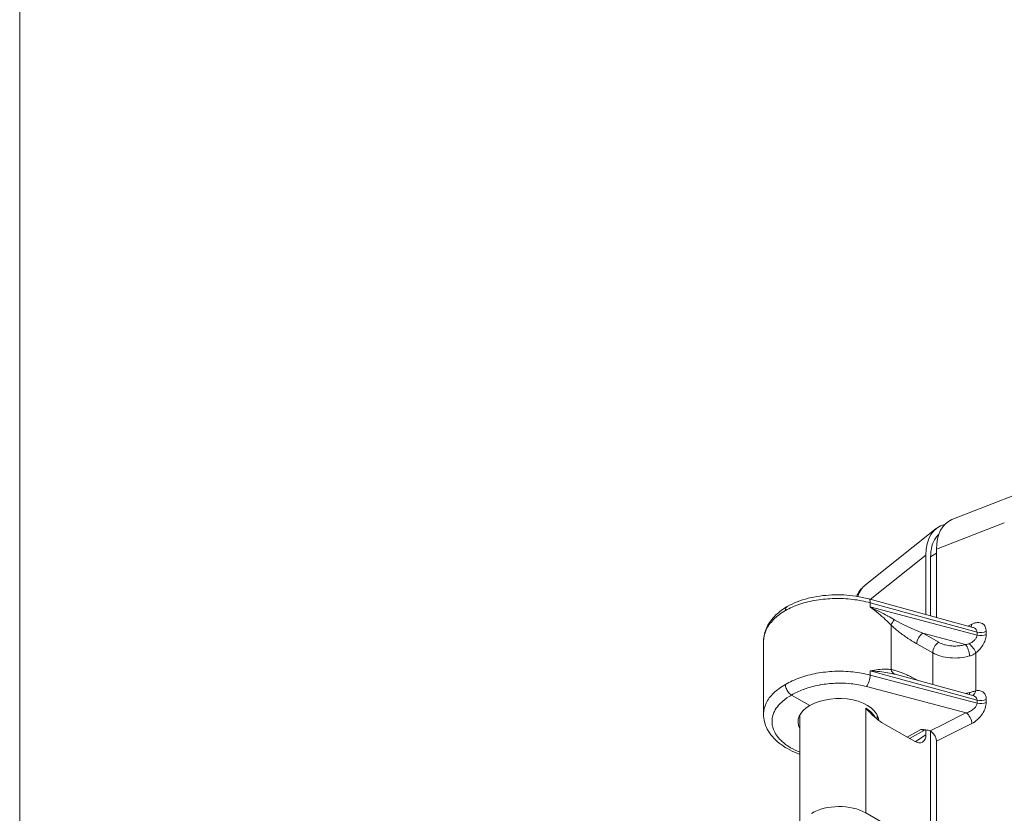
# Model space of a CAD drawing. Units: inches. Extents: x 0.3 to 84.8, y 1.5 to 53.5.
# Drawn here: x 1.2 to 4.9, y 15.9 to 18.8 of the extents above; entities that cross this region are included whole.
import ezdxf

# ---------------------------------------------------------------- set-up
doc = ezdxf.new("R2010")
doc.units = ezdxf.units.IN
doc.header["$LTSCALE"] = 2.5
doc.header["$MEASUREMENT"] = 0
for name, color, linetype, lineweight in [('Border (ANSI)', 7, 'Continuous', 9), ('Visible (ANSI)', 7, 'Continuous', 18), ('Visible Narrow (ANSI)', 7, 'Continuous', 5)]:
    doc.layers.add(name, color=color, linetype=linetype, lineweight=lineweight)

# ---------------------------------------------------------------- blocks, each defined once
blk = doc.blocks.new('Borders Default Border')
at = {"layer": 'Border (ANSI)', "flags": 128}
blk.add_lwpolyline([(0.5, 1), (0.5, 21), (33.5, 21), (33.5, 1), (0.5, 1)], dxfattribs=at)

msp = doc.modelspace()

# ---------------------------------------------------------------- linework, layer by layer
at = {"layer": 'Visible (ANSI)'}
for p, q in [((4.9373, 17.0737), (4.6849, 16.9753)), ((4.3666, 16.735), (4.6264, 16.9421)), ((4.5888, 16.6251), (4.5888, 16.8444)), ((4.6063, 16.6204), (4.6063, 16.838)), ((4.6276, 16.8662), (4.6276, 16.6145)), ((4.3783, 16.6828), (4.7615, 16.5778)), ((3.9905, 16.5254), (3.9905, 16.5254)), ((3.9905, 16.5254), (3.9905, 16.2572)), ((4.3377, 16.4114), (4.3377, 16.4114)), ((4.4886, 16.4018), (4.7615, 16.327)), ((4.1024, 16.3831), (4.1024, 16.3831)), ((4.1614, 16.2894), (4.0939, 16.3282)), ((4.1246, 15.8421), (4.1246, 16.2554)), ((4.4087, 16.2397), (4.4087, 16.2563)), ((4.5468, 16.158), (4.4256, 16.2278)), ((4.586, 16.2003), (4.5287, 16.1684)), ((4.5888, 16.1822), (4.5888, 16.2)), ((4.6063, 16.1971), (4.6063, 16.1971)), ((4.6063, 15.5055), (4.6063, 16.1956)), ((4.6276, 16.1578), (4.6276, 15.4997)), ((4.3671, 15.8939), (4.5319, 15.799))]:
    msp.add_line(p, q, dxfattribs=at)
for centre, major_axis, ratio, start_param, end_param in [((4.7502, 16.7501), (-0.1143, 0.1984), 0.573718, 6.107289, 7.06669), ((4.7889, 16.7719), (-0.1143, 0.1984), 0.573718, 6.19641, 7.06669), ((4.3699, 16.6521), (0.0084, 0.0307), 0.342066, 6.283185, 6.283217), ((4.7994, 16.6649), (-0.0658, 0.1142), 0.578093, 1.914907, 1.914941), ((4.7994, 16.6649), (-0.0658, 0.1142), 0.578093, 2.318172, 2.318196), ((4.7897, 16.6593), (-0.059, 0.1024), 0.578093, 2.43318, 2.433215), ((4.719, 16.6186), (0.0557, -0.0968), 0.578093, 0.630893, 0.630918), ((4.719, 16.6186), (-0.059, 0.1024), 0.578093, 3.820757, 3.820805), ((4.7994, 16.6649), (-0.0658, 0.1142), 0.578093, 2.484085, 2.484175), ((5.4296, 15.5731), (-0.567, 0.9847), 0.578093, 0.187201, 0.187206), ((4.5797, 16.344), (0.1478, -0.0623), 0.148889, 2.296425, 2.296428), ((4.2665, 16.3915), (-0.1419, 0), 0.575862, 6.2773, 6.277304), ((4.2666, 16.2287), (-0.1489, 0.0022), 0.565686, 5.506182, 6.595407), ((4.2666, 16.2287), (-0.1489, -0.0023), 0.585862, 3.182557, 5.488785), ((5.5347, 15.6344), (-0.538, 0.9343), 0.578093, 0.492848, 0.492857), ((4.5469, 16.2063), (-0.0297, 0.0512), 0.578974, 2.353695, 3.926012), ((4.5701, 16.2279), (0.0161, -0.0274), 0.596079, 6.268618, 6.268634), ((4.605, 16.1708), (0.016, -0.0276), 0.578974, 0.78442, 2.134934), ((4.2666, 15.834), (-0.142, -0.0022), 0.585862, 3.917989, 5.480785)]:
    msp.add_ellipse(centre, major_axis=major_axis, ratio=ratio, start_param=start_param, end_param=end_param, dxfattribs=at)
for points, knots in [([(4.6063, 16.838), (4.6063, 16.8518), (4.6078, 16.8649), (4.6109, 16.8767), (4.6141, 16.8886), (4.6188, 16.8992), (4.6249, 16.908), (4.6282, 16.9126), (4.6319, 16.9168), (4.6359, 16.9204)], [0, 0, 0, 0, 0.1650496, 0.1650496, 0.1650496, 0.3336523, 0.3336523, 0.3336523, 0.4231607, 0.4231607, 0.4231607, 0.4231607]), ([(4.3328, 16.6925), (4.3401, 16.7072), (4.35, 16.7206), (4.3632, 16.7322), (4.3644, 16.7332), (4.3655, 16.7341)], [0.2552547, 0.2552547, 0.2552547, 0.2552547, 0.4193343, 0.4193343, 0.4345551, 0.4345551, 0.4345551, 0.4345551]), ([(4.0781, 16.655), (4.1008, 16.6677), (4.1273, 16.6779), (4.1828, 16.692), (4.2125, 16.6962), (4.2716, 16.6988), (4.3017, 16.6972), (4.3467, 16.6904), (4.3628, 16.687), (4.3783, 16.6828)], [0, 0, 0, 0, 0.258245, 0.258245, 0.5089238, 0.5089238, 0.7552199, 0.7552199, 0.8968451, 0.8968451, 0.8968451, 0.8968451]), ([(3.9905, 16.5277), (3.9909, 16.5447), (3.9951, 16.5619), (4.0104, 16.5942), (4.022, 16.6098), (4.0483, 16.6351), (4.0623, 16.6456), (4.0779, 16.6549)], [0.0089413, 0.0089413, 0.0089413, 0.0089413, 0.2110015, 0.2110015, 0.4229776, 0.4229776, 0.6004198, 0.6004198, 0.6004198, 0.6004198]), ([(4.0781, 16.655), (4.0767, 16.6542), (4.0754, 16.653), (4.0744, 16.6516), (4.0724, 16.6488), (4.0714, 16.6449), (4.0714, 16.6403)], [0.4934614, 0.4934614, 0.4934614, 0.4934614, 0.6666667, 0.6666667, 0.6666667, 0.999947, 0.999947, 0.999947, 0.999947]), ([(4.0714, 16.3672), (4.0714, 16.3627), (4.0724, 16.3575), (4.0744, 16.3524), (4.0763, 16.3474), (4.0792, 16.3424), (4.0826, 16.3382), (4.086, 16.334), (4.0899, 16.3305), (4.0939, 16.3282)], [0, 0, 0, 0, 0.333333, 0.333333, 0.333333, 0.666667, 0.666667, 0.666667, 1, 1, 1, 1]), ([(4.1246, 16.1096), (4.1209, 16.1109), (4.1173, 16.1123), (4.0891, 16.1239), (4.0667, 16.1366), (4.0296, 16.1662), (4.0144, 16.1837), (3.9954, 16.2198), (3.9905, 16.2386), (3.9905, 16.2572)], [0.9645986, 0.9645986, 0.9645986, 0.9645986, 1.0002271, 1.0002271, 1.2481771, 1.2481771, 1.500179, 1.500179, 1.7249251, 1.7249251, 1.7249251, 1.7249251]), ([(4.4256, 16.2278), (4.4213, 16.2303), (4.4124, 16.2364), (4.3982, 16.2485), (4.3831, 16.2632), (4.3725, 16.2741), (4.3671, 16.2798)], [0, 0, 0, 0, 0.25, 0.5, 0.75, 0.9999869, 0.9999869, 0.9999869, 0.9999869]), ([(4.5698, 16.2017), (4.5706, 16.2017), (4.5706, 16.2017), (4.5769, 16.2012), (4.5828, 16.2008), (4.5937, 16.1993), (4.5995, 16.1982), (4.6047, 16.1963)], [-0.1175721, -0.1175721, -0.1175721, -0.1175721, -0.1090206, -0.1090206, -0.051669, -0.051669, -0.0000573, -0.0000573, -0.0000573, -0.0000573]), ([(4.6047, 16.1963), (4.6056, 16.196), (4.6065, 16.1956), (4.6083, 16.1946), (4.6091, 16.194), (4.6099, 16.1933)], [-0.01875974, -0.01875974, -0.01875974, -0.01875974, -0.00977096, -0.00977096, -0.00000098, -0.00000098, -0.00000098, -0.00000098])]:
    msp.add_open_spline(points, degree=3, knots=knots, dxfattribs=at)
for points in [[(4.7615, 16.5778), (4.7615, 16.5778), (4.7616, 16.5778), (4.7616, 16.5778)], [(4.7615, 16.327), (4.7615, 16.327), (4.7616, 16.327), (4.7616, 16.327)], [(3.9905, 16.2572), (3.9905, 16.2572), (3.9905, 16.2572), (3.9905, 16.2572)], [(4.586, 16.2003), (4.586, 16.2003), (4.586, 16.2003), (4.586, 16.2003)]]:
    msp.add_open_spline(points, degree=3, dxfattribs=at)
at = {"layer": 'Visible Narrow (ANSI)'}
for p, q in [((4.8777, 16.9638), (4.6276, 16.8662)), ((4.3841, 16.6812), (4.5888, 16.8444)), ((4.6276, 16.8511), (4.6063, 16.838)), ((4.3817, 16.6793), (4.3817, 16.6793)), ((4.3833, 16.6687), (4.3833, 16.653)), ((4.3833, 16.6687), (4.7772, 16.5608)), ((4.7772, 16.5493), (4.3833, 16.653)), ((4.4605, 16.4226), (4.4605, 16.5865)), ((4.7429, 16.5829), (4.7582, 16.59)), ((4.7349, 16.5146), (4.5775, 16.5561)), ((4.6359, 16.5229), (4.5775, 16.5561)), ((4.7772, 16.5608), (4.7772, 16.5493)), ((4.8111, 16.5634), (4.8111, 16.5519)), ((4.6139, 16.4841), (4.5555, 16.5172)), ((4.6139, 16.3674), (4.6139, 16.4841)), ((4.7729, 16.344), (4.7729, 16.4835)), ((4.3833, 16.4179), (4.3833, 16.4021)), ((4.3833, 16.4179), (4.7772, 16.31)), ((4.7772, 16.2985), (4.3833, 16.4021)), ((4.3799, 16.3801), (4.3799, 16.3801)), ((4.5555, 16.3839), (4.5573, 16.3829)), ((4.7373, 16.2632), (4.3703, 16.3598)), ((4.7772, 16.31), (4.7772, 16.2985)), ((4.8111, 16.3126), (4.8111, 16.3011)), ((4.3671, 16.2798), (4.3671, 16.2615)), ((4.3671, 16.2798), (4.3671, 16.2798)), ((4.3671, 16.2615), (4.3671, 15.8939)), ((4.7582, 16.2233), (4.6276, 16.1578)), ((4.5195, 16.1737), (4.5698, 16.2017)), ((4.5499, 16.1563), (4.5888, 16.1822))]:
    msp.add_line(p, q, dxfattribs=at)
for centre, major_axis, ratio, start_param, end_param in [((4.3699, 16.6521), (0.0084, 0.0307), 0.342066, 5.374793, 6.283185), ((4.4828, 16.5995), (-0.022, -0.0229), 0.356725, 4.786602, 5.61041), ((4.5797, 16.5811), (0.1477, -0.0605), 0.150319, 3.969525, 4.759099), ((4.7377, 16.604), (0.0134, -0.0289), 0.535451, 0.352386, 0.835213), ((4.5779, 16.5303), (-0.0157, -0.0277), 0.57407, 3.938944, 5.492288), ((4.7906, 16.5774), (0.0318, 0), 0.575862, 4.276057, 5.410521), ((4.7906, 16.5659), (0.0318, 0), 0.575835, 4.276269, 5.41084), ((4.6363, 16.4971), (-0.0157, -0.0277), 0.574069, 3.938944, 5.492288), ((4.7353, 16.4889), (0.0092, -0.0305), 0.354139, 0.899352, 2.464574), ((4.7524, 16.4976), (0.0195, -0.0251), 0.353117, 0.733408, 2.18687), ((4.3699, 16.3855), (0.0081, 0.0308), 0.348941, 3.816957, 5.371322), ((4.4828, 16.4357), (-0.0055, -0.0313), 0.729467, 5.265161, 6.088958), ((4.5797, 16.344), (0.1478, -0.0623), 0.148889, 2.296428, 2.437842), ((4.5779, 16.397), (0.0157, 0.0277), 0.573928, 2.350818, 2.37129), ((4.7353, 16.3539), (-0.0083, 0.0307), 0.373217, 3.753051, 4.051101), ((4.7524, 16.358), (0.0059, -0.0313), 0.659935, 0.100633, 0.985581), ((4.7906, 16.3266), (0.0318, 0), 0.575862, 4.276057, 5.410521), ((4.7906, 16.3151), (0.0318, 0), 0.575835, 4.276269, 5.41084), ((4.7377, 16.2374), (0.0143, -0.0284), 0.515418, 0.819538, 2.388814), ((5.4323, 15.5685), (0.5135, -0.8917), 0.578093, 3.54584, 3.545845), ((4.5701, 16.2279), (0.0161, -0.0274), 0.596079, 5.493095, 6.268618)]:
    msp.add_ellipse(centre, major_axis=major_axis, ratio=ratio, start_param=start_param, end_param=end_param, dxfattribs=at)
for points, knots in [([(4.3666, 16.735), (4.3606, 16.7302), (4.3491, 16.7178), (4.341, 16.7014), (4.3377, 16.6917)], [0.5543431, 0.5543431, 0.5543431, 0.5543431, 0.6666667, 0.7948549, 0.7948549, 0.7948549, 0.7948549]), ([(4.4605, 16.5865), (4.4541, 16.593), (4.447, 16.5999), (4.4392, 16.607), (4.4315, 16.6142), (4.4231, 16.6217), (4.4138, 16.6294), (4.4045, 16.6371), (4.3944, 16.645), (4.3833, 16.653)], [0, 0, 0, 0, 0.333333, 0.333333, 0.333333, 0.666667, 0.666667, 0.666667, 1, 1, 1, 1]), ([(4.473, 16.6057), (4.4653, 16.6101), (4.457, 16.6149), (4.4481, 16.6198), (4.4479, 16.62), (4.4476, 16.6201), (4.4474, 16.6202), (4.4383, 16.6252), (4.4287, 16.6304), (4.4182, 16.6358), (4.418, 16.6359), (4.4179, 16.636), (4.4178, 16.636), (4.4071, 16.6415), (4.3956, 16.6472), (4.3833, 16.653)], [0, 0, 0, 0, 0.325306, 0.325306, 0.325306, 0.333333, 0.333333, 0.333333, 0.662653, 0.662653, 0.662653, 0.666667, 0.666667, 0.666667, 1, 1, 1, 1]), ([(3.9905, 16.5254), (3.9905, 16.5259), (3.9906, 16.5403), (3.9973, 16.5687), (4.0252, 16.6078), (4.0545, 16.6303), (4.0714, 16.6403)], [0.7471915, 0.7471915, 0.7471915, 0.7471915, 0.75, 0.8333333, 0.9166667, 1, 1, 1, 1]), ([(4.5555, 16.5172), (4.5488, 16.521), (4.536, 16.5287), (4.5181, 16.5404), (4.5017, 16.552), (4.4865, 16.5636), (4.4727, 16.5751), (4.4644, 16.5827), (4.4605, 16.5865)], [0, 0, 0, 0, 0.1666667, 0.3333333, 0.5, 0.6666667, 0.8333333, 0.9999581, 0.9999581, 0.9999581, 0.9999581]), ([(4.7772, 16.5493), (4.7772, 16.5467), (4.7765, 16.5439), (4.7753, 16.5411), (4.774, 16.5382), (4.7722, 16.5354), (4.7697, 16.5326), (4.7672, 16.5298), (4.7641, 16.527), (4.7605, 16.5245), (4.7569, 16.5219), (4.7528, 16.5196), (4.7484, 16.5177)], [0, 0, 0, 0, 0.25, 0.25, 0.25, 0.5, 0.5, 0.5, 0.75, 0.75, 0.75, 1, 1, 1, 1]), ([(4.7615, 16.5778), (4.7633, 16.5774), (4.7649, 16.5768), (4.7663, 16.5761), (4.7683, 16.5752), (4.77, 16.5741), (4.7714, 16.5729), (4.7726, 16.5719), (4.7736, 16.5708), (4.7744, 16.5696), (4.7755, 16.5681), (4.7762, 16.5665), (4.7767, 16.5649), (4.777, 16.5636), (4.7772, 16.5622), (4.7772, 16.5608)], [0.3972977, 0.3972977, 0.3972977, 0.3972977, 0.5, 0.5, 0.5, 0.6372764, 0.6372764, 0.6372764, 0.75, 0.75, 0.75, 0.8910441, 0.8910441, 0.8910441, 0.9999291, 0.9999291, 0.9999291, 0.9999291]), ([(4.8111, 16.5519), (4.8111, 16.5465), (4.8094, 16.5353), (4.8021, 16.5172), (4.7896, 16.4987), (4.779, 16.4883), (4.7729, 16.4835)], [0, 0, 0, 0, 0.25, 0.5, 0.75, 0.9999658, 0.9999658, 0.9999658, 0.9999658]), ([(4.7349, 16.5146), (4.7294, 16.513), (4.7237, 16.5117), (4.7179, 16.5108), (4.7151, 16.5103), (4.7124, 16.51), (4.7095, 16.5097), (4.7027, 16.509), (4.6957, 16.5088), (4.6887, 16.5091), (4.6868, 16.5092), (4.6848, 16.5093), (4.6829, 16.5095), (4.6751, 16.5101), (4.6675, 16.5114), (4.6604, 16.5132), (4.6595, 16.5135), (4.6585, 16.5137), (4.6575, 16.514), (4.6498, 16.5162), (4.6427, 16.5191), (4.6363, 16.5227), (4.6362, 16.5228), (4.636, 16.5228), (4.6359, 16.5229)], [0, 0, 0, 0, 0.169515, 0.169515, 0.169515, 0.25, 0.25, 0.25, 0.445394, 0.445394, 0.445394, 0.5, 0.5, 0.5, 0.719663, 0.719663, 0.719663, 0.75, 0.75, 0.75, 0.994472, 0.994472, 0.994472, 1, 1, 1, 1]), ([(4.7484, 16.5177), (4.7466, 16.5169), (4.7446, 16.5163), (4.7423, 16.5158), (4.7401, 16.5152), (4.7376, 16.5149), (4.7349, 16.5146)], [0.0000005, 0.0000005, 0.0000005, 0.0000005, 0.5, 0.5, 0.5, 0.9999994, 0.9999994, 0.9999994, 0.9999994]), ([(4.7495, 16.4724), (4.7385, 16.4692), (4.715, 16.4647), (4.6779, 16.4645), (4.6427, 16.4709), (4.6226, 16.4792), (4.6139, 16.4841)], [0.0000001, 0.0000001, 0.0000001, 0.0000001, 0.25, 0.5, 0.75, 1, 1, 1, 1]), ([(4.3833, 16.4021), (4.3629, 16.4075), (4.3198, 16.4153), (4.252, 16.4175), (4.1851, 16.41), (4.123, 16.3933), (4.0873, 16.3766), (4.0714, 16.3672)], [0, 0, 0, 0, 0.2, 0.4, 0.6, 0.8, 1, 1, 1, 1]), ([(4.3833, 16.4179), (4.3945, 16.4199), (4.4047, 16.4214), (4.414, 16.4224), (4.4233, 16.4234), (4.4317, 16.4238), (4.4394, 16.4239), (4.4471, 16.4239), (4.4541, 16.4234), (4.4605, 16.4226)], [0, 0, 0, 0, 0.333333, 0.333333, 0.333333, 0.666667, 0.666667, 0.666667, 1, 1, 1, 1]), ([(4.3833, 16.4179), (4.3958, 16.417), (4.4073, 16.416), (4.418, 16.4148), (4.4181, 16.4148), (4.4183, 16.4147), (4.4184, 16.4147), (4.4289, 16.4135), (4.4386, 16.4122), (4.4476, 16.4107), (4.4479, 16.4106), (4.4481, 16.4106), (4.4484, 16.4105), (4.4572, 16.4091), (4.4655, 16.4074), (4.473, 16.4057)], [0, 0, 0, 0, 0.3333333, 0.3333333, 0.3333333, 0.3381711, 0.3381711, 0.3381711, 0.6666667, 0.6666667, 0.6666667, 0.6763403, 0.6763403, 0.6763403, 0.9999933, 0.9999933, 0.9999933, 0.9999933]), ([(4.4605, 16.4226), (4.4644, 16.4219), (4.4727, 16.4201), (4.4866, 16.4159), (4.5017, 16.4103), (4.5182, 16.4033), (4.536, 16.3947), (4.5489, 16.3877), (4.5555, 16.3839)], [0.0000394, 0.0000394, 0.0000394, 0.0000394, 0.1666667, 0.3333333, 0.5, 0.6666667, 0.8333333, 1, 1, 1, 1]), ([(3.9905, 16.2572), (3.9905, 16.2577), (3.9906, 16.2716), (3.9973, 16.299), (4.0252, 16.3365), (4.0545, 16.3578), (4.0714, 16.3672)], [0.7471822, 0.7471822, 0.7471822, 0.7471822, 0.75, 0.8333333, 0.9166667, 1, 1, 1, 1]), ([(4.3703, 16.3598), (4.3604, 16.3624), (4.3503, 16.3645), (4.3401, 16.3663), (4.3313, 16.3678), (4.3224, 16.3691), (4.3134, 16.37), (4.2993, 16.3714), (4.2849, 16.3722), (4.2705, 16.3721), (4.2649, 16.3721), (4.2594, 16.372), (4.2539, 16.3718), (4.2358, 16.371), (4.2179, 16.3691), (4.2006, 16.3661), (4.1988, 16.3657), (4.197, 16.3654), (4.1952, 16.3651), (4.1761, 16.3614), (4.1578, 16.3564), (4.1408, 16.3503), (4.1392, 16.3497), (4.1377, 16.3491), (4.1362, 16.3485), (4.121, 16.3428), (4.1069, 16.336), (4.0939, 16.3282)], [0, 0, 0, 0, 0.107321, 0.107321, 0.107321, 0.2, 0.2, 0.2, 0.344617, 0.344617, 0.344617, 0.4, 0.4, 0.4, 0.581249, 0.581249, 0.581249, 0.6, 0.6, 0.6, 0.8, 0.8, 0.8, 0.818201, 0.818201, 0.818201, 1, 1, 1, 1]), ([(4.1246, 16.1173), (4.1123, 16.1224), (4.1009, 16.1281), (4.0904, 16.1343), (4.0866, 16.1366), (4.0828, 16.139), (4.0792, 16.1414), (4.0692, 16.1483), (4.0604, 16.1556), (4.0528, 16.1634), (4.049, 16.1673), (4.0455, 16.1713), (4.0424, 16.1754), (4.0371, 16.1823), (4.0328, 16.1895), (4.0295, 16.1968), (4.027, 16.2024), (4.0251, 16.208), (4.0238, 16.2137), (4.0225, 16.2199), (4.0218, 16.2261), (4.0219, 16.2323), (4.0221, 16.2394), (4.0231, 16.2464), (4.0251, 16.2533), (4.0265, 16.2581), (4.0284, 16.2629), (4.0307, 16.2676), (4.0346, 16.2756), (4.0398, 16.2834), (4.0462, 16.2908), (4.049, 16.294), (4.052, 16.2972), (4.0552, 16.3003), (4.0637, 16.3085), (4.0737, 16.3161), (4.0853, 16.3232), (4.088, 16.3249), (4.0909, 16.3266), (4.0939, 16.3282)], [0.4405439, 0.4405439, 0.4405439, 0.4405439, 0.5, 0.5, 0.5, 0.5219754, 0.5219754, 0.5219754, 0.5833333, 0.5833333, 0.5833333, 0.6143423, 0.6143423, 0.6143423, 0.6666667, 0.6666667, 0.6666667, 0.7066908, 0.7066908, 0.7066908, 0.75, 0.75, 0.75, 0.7990465, 0.7990465, 0.7990465, 0.8333333, 0.8333333, 0.8333333, 0.8912548, 0.8912548, 0.8912548, 0.9166667, 0.9166667, 0.9166667, 0.9838408, 0.9838408, 0.9838408, 1, 1, 1, 1]), ([(4.7495, 16.3375), (4.754, 16.3387), (4.7624, 16.3411), (4.7696, 16.3431), (4.7729, 16.344)], [0.0000065, 0.0000065, 0.0000065, 0.0000065, 0.5, 1, 1, 1, 1]), ([(4.7615, 16.327), (4.7647, 16.3261), (4.7674, 16.3249), (4.7697, 16.3234), (4.7722, 16.3217), (4.774, 16.3197), (4.7753, 16.3174), (4.7765, 16.3152), (4.7772, 16.3126), (4.7772, 16.31)], [0.2742438, 0.2742438, 0.2742438, 0.2742438, 0.5, 0.5, 0.5, 0.75, 0.75, 0.75, 1, 1, 1, 1]), ([(4.7729, 16.344), (4.779, 16.3451), (4.7896, 16.345), (4.8021, 16.3386), (4.8094, 16.3276), (4.8111, 16.318), (4.8111, 16.3126)], [0.0000089, 0.0000089, 0.0000089, 0.0000089, 0.25, 0.5, 0.75, 1, 1, 1, 1]), ([(4.7772, 16.2985), (4.7772, 16.2954), (4.7762, 16.292), (4.7744, 16.2885), (4.7726, 16.2851), (4.7699, 16.2816), (4.7663, 16.2783), (4.7628, 16.275), (4.7583, 16.2719), (4.7534, 16.2693), (4.7485, 16.2667), (4.7431, 16.2646), (4.7373, 16.2632)], [0, 0, 0, 0, 0.25, 0.25, 0.25, 0.5, 0.5, 0.5, 0.75, 0.75, 0.75, 1, 1, 1, 1]), ([(4.3671, 16.2798), (4.3758, 16.2747), (4.3908, 16.2635), (4.4003, 16.2506), (4.4035, 16.2441)], [0.000019, 0.000019, 0.000019, 0.000019, 0.1666667, 0.3279545, 0.3279545, 0.3279545, 0.3279545])]:
    msp.add_open_spline(points, degree=3, knots=knots, dxfattribs=at)
for points in [[(4.0714, 16.6403), (4.0873, 16.6492), (4.123, 16.6647), (4.1851, 16.6798), (4.252, 16.6859), (4.3198, 16.6826), (4.3629, 16.6743), (4.3833, 16.6687)], [(4.7582, 16.59), (4.766, 16.5936), (4.7801, 16.5972), (4.798, 16.5932), (4.8086, 16.5812), (4.8111, 16.57), (4.8111, 16.5634)], [(4.7729, 16.4835), (4.7696, 16.4812), (4.7624, 16.477), (4.754, 16.4738), (4.7495, 16.4724)], [(4.7353, 16.3342), (4.7401, 16.3351), (4.7449, 16.3362), (4.7495, 16.3375)], [(4.8111, 16.3011), (4.8111, 16.2945), (4.8086, 16.2809), (4.798, 16.2586), (4.7801, 16.2374), (4.766, 16.2273), (4.7582, 16.2233)], [(4.7373, 16.2632), (4.6931, 16.241), (4.649, 16.2185), (4.6047, 16.1963)]]:
    msp.add_open_spline(points, degree=3, dxfattribs=at)

# ---------------------------------------------------------------- block references
at = {"xscale": 2.5, "yscale": 2.5, "zscale": 2.5}
msp.add_blockref('Borders Default Border', (0, 0), dxfattribs=at)

doc.saveas('drawing.dxf')
